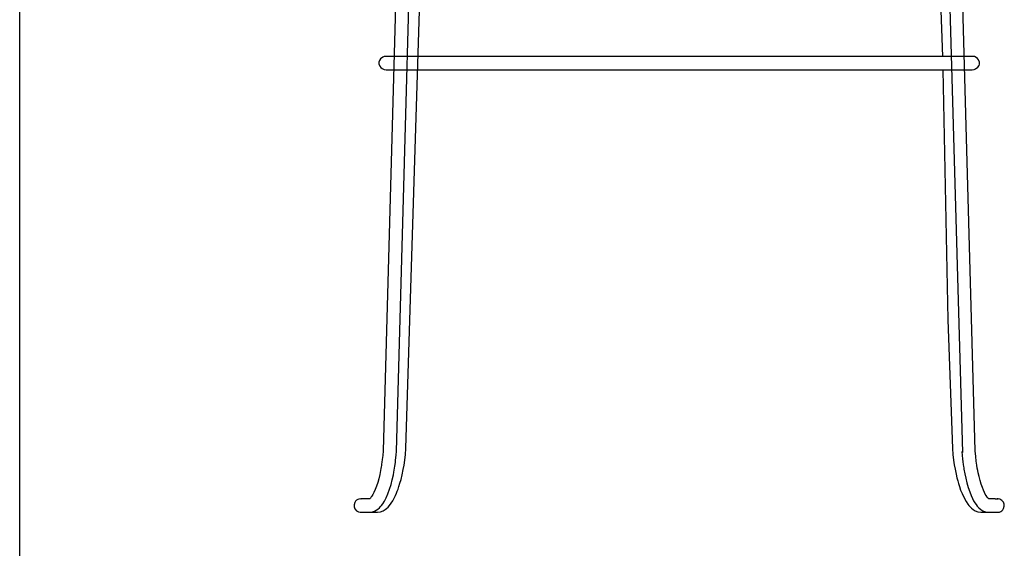
# Model space of a CAD drawing. Units: millimetres. Extents: x -22 to 9570, y 460 to 3096.
# Drawn here: x 3578 to 4462, y 1672 to 2146 of the extents above; entities that cross this region are included whole.
import ezdxf

# ---------------------------------------------------------------- set-up
doc = ezdxf.new("R2010")
doc.units = ezdxf.units.MM
doc.layers.add('Layer 1', color=7, linetype='Continuous')

# ---------------------------------------------------------------- blocks, each defined once
blk = doc.blocks.new('Table')
blk.add_line((3578.09, 460.47), (3578.09, 3095.87))
blk = doc.blocks.new('MARK Net kitchen stool Front elavation')
for p, q in [((4875.2, -1026.02), (4877.78, -1026.02)), ((4306.49, -1037.98), (4314, -1038.01)), ((4314, -1038.01), (4320.88, -1038.01)), ((4862.78, -1038.01), (4876.82, -1038.01))]:
    blk.add_line(p, q)
at = {"layer": 'Layer 1', "color": 7, "lineweight": 25}
for points in [[(4345.4, -281.13), (4325.85, -982.91)], [(4337.85, -983.47), (4357.39, -281.51)], [(4346.39, -981), (4368.01, -281.69)], [(4815.12, -281.69), (4827.79, -629.32)], [(4825.74, -281.51), (4845.64, -984.3)], [(4857.28, -982.91), (4837.73, -281.13)], [(4328.57, -629.28), (4326.95, -629.49), (4325.54, -630.02), (4323.56, -631.5), (4322.54, -633.09), (4322.19, -634.36), (4322.22, -636.06), (4323.07, -638.21), (4323.95, -639.34), (4325.22, -640.32), (4326.81, -641.03), (4328.68, -641.31)], [(4328.04, -629.28), (4326.91, -629.35)], [(4326.91, -629.35), (4326.91, -629.35)], [(4339.75, -629.32), (4336.26, -629.32), (4333.05, -629.32), (4330.44, -629.32), (4328.68, -629.28)], [(4843.31, -629.32), (4339.75, -629.32)], [(4854.46, -629.28), (4852.66, -629.32), (4850.05, -629.32), (4846.84, -629.32), (4843.31, -629.32)], [(4854.46, -641.31), (4856.11, -641.1), (4857.53, -640.61), (4859.57, -639.09), (4860.59, -637.5), (4860.95, -636.23), (4860.91, -634.54), (4860.1, -632.39), (4859.22, -631.26), (4857.98, -630.27), (4856.4, -629.56), (4854.53, -629.28)], [(4856.33, -629.39), (4856.36, -629.39)], [(4328.61, -641.31), (4330.72, -641.31), (4333.54, -641.31), (4336.72, -641.31), (4339.79, -641.31)], [(4328.85, -641.21), (4328.82, -641.21)], [(4339.79, -641.31), (4843.34, -641.31)], [(4828.21, -641.31), (4832.51, -865.36), (4836.75, -981)], [(4843.34, -641.31), (4846.45, -641.31), (4849.59, -641.31), (4852.45, -641.31), (4854.53, -641.31)], [(4854.46, -641.21), (4854.46, -641.21)], [(4314, -1038.01), (4316.26, -1037.76), (4318.2, -1037.13), (4319.82, -1036.28), (4321.2, -1035.36), (4322.57, -1034.17), (4323.7, -1033), (4324.55, -1031.94), (4325.75, -1030.32), (4327.12, -1028.06), (4328.68, -1025.1), (4330.26, -1021.43), (4331.75, -1017.41), (4333.05, -1013.21), (4334.18, -1008.87), (4335.13, -1004.57), (4335.59, -1002.17), (4335.94, -1000.19), (4336.19, -998.61), (4336.51, -996.63), (4336.93, -993.45), (4337.18, -991.44), (4337.39, -989.19), (4337.64, -986.61), (4337.85, -983.47)], [(4325.85, -982.91), (4325.54, -987.21), (4325.18, -990.67), (4324.87, -993.24), (4324.62, -994.94), (4324.44, -996.1), (4324.23, -997.44), (4323.98, -998.92), (4323.7, -1000.55), (4322.93, -1004.18), (4322.04, -1007.95), (4321.06, -1011.48), (4319.96, -1014.73), (4318.83, -1017.69), (4317.7, -1020.23), (4316.68, -1022.17), (4315.84, -1023.58), (4315.34, -1024.25), (4314.92, -1024.78), (4314.53, -1025.24), (4314.32, -1025.56), (4314.18, -1025.77), (4314.14, -1025.95), (4314.04, -1026.02)], [(4320.88, -1038.01), (4323.7, -1037.62), (4326.03, -1036.71), (4327.79, -1035.65), (4329.03, -1034.69), (4330.33, -1033.42), (4331.57, -1032.01), (4333.09, -1030), (4334.53, -1027.71), (4335.84, -1025.35), (4337, -1022.95), (4337.85, -1021.01), (4338.62, -1019.1), (4339.33, -1017.2), (4340.07, -1014.97), (4341.06, -1011.87), (4341.98, -1008.59), (4343, -1004.53), (4343.99, -999.77), (4344.73, -995.71), (4345.4, -991.23), (4345.96, -986.26), (4346.39, -981)], [(4836.75, -981), (4837.17, -986.33), (4837.73, -991.3), (4838.41, -995.64), (4839.08, -999.45), (4839.96, -1003.76), (4840.77, -1007.18), (4841.44, -1009.72), (4842.22, -1012.36), (4843.06, -1015.04), (4844.12, -1018.08), (4845.39, -1021.25), (4847.15, -1025.03), (4848.92, -1028.27), (4850.65, -1030.81), (4851.42, -1031.87), (4852.34, -1032.93), (4853.75, -1034.38), (4855.23, -1035.58), (4857.14, -1036.74), (4859.54, -1037.62), (4862.25, -1038.01)], [(4845.28, -983.47), (4845.57, -987.25), (4845.85, -990.24), (4846.1, -992.71), (4846.45, -995.22), (4846.66, -996.88), (4846.84, -998.11), (4847.05, -999.38), (4847.3, -1000.76), (4847.54, -1002.17), (4847.82, -1003.65), (4848.64, -1007.42), (4849.66, -1011.59), (4850.93, -1015.96), (4852.23, -1019.84), (4853.5, -1023.02), (4854.67, -1025.59), (4855.76, -1027.64), (4856.96, -1029.69), (4857.95, -1031.1), (4859.08, -1032.58), (4860.52, -1034.13), (4862.08, -1035.47), (4864.05, -1036.71), (4865.57, -1037.38), (4867.26, -1037.83), (4869.13, -1038.01)], [(4869.06, -1026.02), (4869.1, -1025.95), (4869.03, -1025.77), (4868.67, -1025.42), (4867.86, -1024.36), (4866.98, -1023.09), (4866.17, -1021.68), (4865.43, -1020.23), (4864.58, -1018.36), (4863.59, -1015.96), (4862.54, -1012.93), (4861.48, -1009.4), (4860.59, -1005.87), (4859.85, -1002.56), (4859.43, -1000.48), (4859.08, -998.46), (4858.62, -995.78), (4858.16, -992.29), (4857.67, -988.02), (4857.28, -982.91)], [(4306.31, -1026.02), (4304.26, -1026.23), (4303.14, -1026.62), (4302.08, -1027.29), (4301.16, -1028.2), (4300.49, -1029.23), (4299.85, -1031.31), (4299.89, -1033.11), (4300.63, -1035.01), (4301.97, -1036.63), (4303.7, -1037.62), (4305.32, -1037.98), (4306.49, -1037.98)], [(4305.82, -1026.02), (4306.13, -1026.02)], [(4305.82, -1026.02), (4305.82, -1026.02)], [(4306.13, -1026.02), (4305.99, -1026.02)], [(4307.93, -1026.02), (4307.23, -1026.02), (4306.73, -1026.02), (4306.31, -1026.02)], [(4314.04, -1026.02), (4307.93, -1026.02)], [(4875.2, -1026.02), (4869.1, -1026.02)], [(4876.86, -1037.98), (4878.94, -1037.8), (4880.07, -1037.34), (4881.09, -1036.67), (4882.01, -1035.75), (4882.68, -1034.73), (4883.28, -1032.65), (4883.21, -1030.85), (4882.5, -1028.94), (4881.09, -1027.36), (4879.4, -1026.37), (4877.78, -1026.02), (4876.89, -1026.05)], [(4862.25, -1038.01), (4862.78, -1038.01)], [(4869.1, -1038.01), (4875.2, -1038.01)], [(4875.2, -1038.01), (4876.82, -1038.01)]]:
    blk.add_lwpolyline(points, dxfattribs=at)

msp = doc.modelspace()

# ---------------------------------------------------------------- block references
for name, p in [('Table', (0, 0)), ('MARK Net kitchen stool Front elavation', (-421.77, 2742.71))]:
    msp.add_blockref(name, p)

doc.saveas('drawing.dxf')
